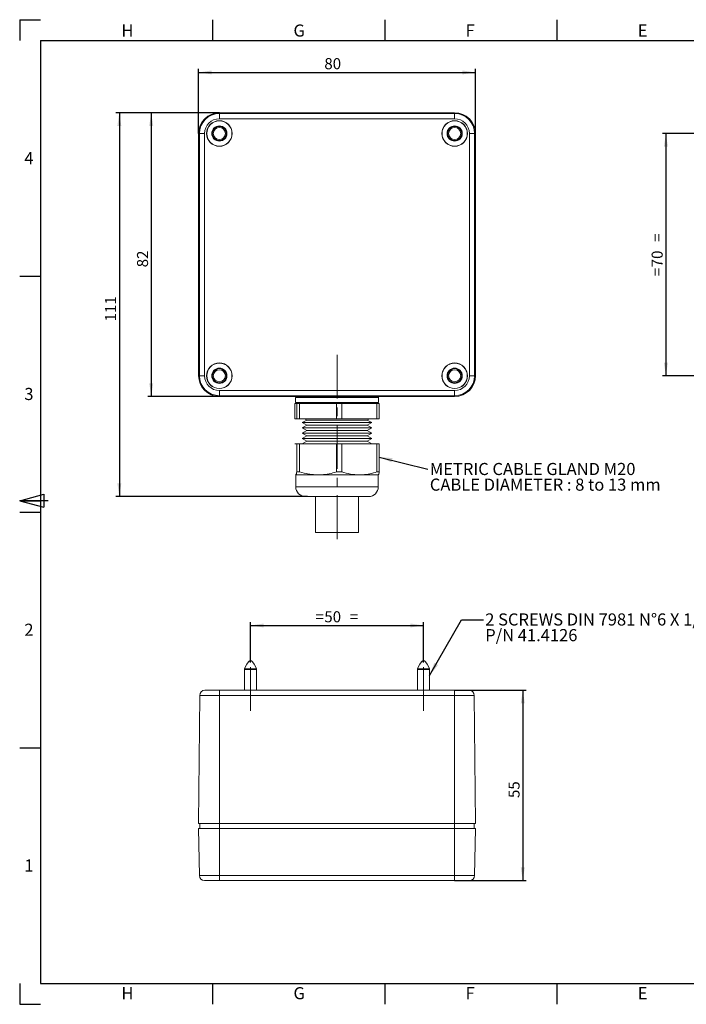
# Model space of a CAD drawing. Units: millimetres. Extents: x 5 to 415, y -4 to 291.
# Drawn here: x 5 to 198, y 6 to 291 of the extents above; entities that cross this region are included whole.
import ezdxf

# ---------------------------------------------------------------- set-up
doc = ezdxf.new("R2010")
doc.units = ezdxf.units.MM
doc.linetypes.add('CENTERX2', pattern=[20.32, 12.7, -2.54, 2.54, -2.54])
for name, color, linetype in [('COTATION', 1, 'Continuous'), ('NOTES', 5, 'Continuous'), ('PV', 7, 'Continuous')]:
    doc.layers.add(name, color=color, linetype=linetype)
doc.styles.add('SLDTEXTSTYLE0', font='TXT', dxfattribs={"width": 0.75})
doc.styles.add('SLDTEXTSTYLE4', font='TXT', dxfattribs={"width": 0.694444})
doc.dimstyles.new('SLDDIMSTYLE0', dxfattribs={"dimtxt": 3.2, "dimasz": 3.81, "dimexe": 0, "dimexo": 0.0625, "dimgap": 0.8, "dimtad": 1, "dimrnd": 1e-09, "dimzin": 12, "dimdsep": 46, "dimtxsty": 'SLDTEXTSTYLE0', "dimsah": 1, "dimcen": 0.09, "dimadec": 0, "dimazin": 3, "dimtfac": 1, "dimtofl": 0, "dimtmove": 0, "dimatfit": 3, "dimfxl": 0, "dimfrac": 2, "dimtolj": 1, "dimtzin": 12, "dimarcsym": 0})
doc.dimstyles.new('SLDDIMSTYLE1', dxfattribs={"dimtxt": 3.2, "dimasz": 3.81, "dimexe": 0, "dimexo": 0.0625, "dimgap": 0.8, "dimtad": 1, "dimdec": 0, "dimrnd": 1e-09, "dimzin": 12, "dimdsep": 46, "dimtxsty": 'SLDTEXTSTYLE0', "dimsah": 1, "dimcen": 0.09, "dimadec": 0, "dimazin": 3, "dimtfac": 1, "dimtofl": 0, "dimtmove": 0, "dimatfit": 3, "dimfxl": 0, "dimfrac": 2, "dimtolj": 1, "dimtzin": 12, "dimarcsym": 0})
doc.dimstyles.new('SLDDIMSTYLE2', dxfattribs={"dimtxt": 0, "dimasz": 3.81, "dimexe": 0, "dimexo": 0.0625, "dimgap": 0, "dimtad": 0, "dimtih": 1, "dimtoh": 1, "dimdec": 0, "dimrnd": 1e-09, "dimzin": 0, "dimdsep": 46, "dimtxsty": 'Standard', "dimsah": 1, "dimcen": 0.09, "dimadec": 0, "dimazin": 0, "dimtfac": 3.81, "dimtdec": 0, "dimtofl": 0, "dimtmove": 0, "dimatfit": 3, "dimfxl": 0, "dimfrac": 2, "dimtolj": 1, "dimtzin": 0, "dimarcsym": 0})

# ---------------------------------------------------------------- blocks, each defined once
blk = doc.blocks.new('_D')
at = {"layer": 'COTATION'}
for p, q in [((62.71, 263.87), (42.02, 263.87)), ((43.02, 263.87), (43.02, 181.87)), ((62.71, 181.87), (42.02, 181.87))]:
    blk.add_line(p, q, dxfattribs=at)
for points in [[(43.02, 263.87), (42.45, 260.06), (43.59, 260.06)], [(43.02, 181.87), (43.59, 185.68), (42.45, 185.68)]]:
    blk.add_solid(points, dxfattribs=at)
at = {"layer": 'COTATION', "insert": (38.9, 219.2, 12.55), "char_height": 3.2, "attachment_point": 1, "rotation": 90, "style": 'SLDTEXTSTYLE0'}
blk.add_mtext('82', dxfattribs=at)
blk = doc.blocks.new('_D_1')
at = {"layer": 'COTATION'}
for p, q in [((62.71, 263.87), (32.8, 263.87)), ((33.8, 263.87), (33.8, 152.96)), ((88.18, 152.96), (32.8, 152.96))]:
    blk.add_line(p, q, dxfattribs=at)
for points in [[(33.8, 263.87), (33.23, 260.06), (34.37, 260.06)], [(33.8, 152.96), (34.37, 156.77), (33.23, 156.77)]]:
    blk.add_solid(points, dxfattribs=at)
at = {"layer": 'COTATION', "insert": (29.67, 203.57, 12.55), "char_height": 3.2, "attachment_point": 1, "rotation": 90, "style": 'SLDTEXTSTYLE0'}
blk.add_mtext('111', dxfattribs=at)
blk = doc.blocks.new('_D_2')
at = {"layer": 'COTATION'}
for p, q in [((56.71, 257.87), (56.71, 276.51)), ((136.71, 257.87), (136.71, 276.51)), ((56.71, 275.51), (136.71, 275.51))]:
    blk.add_line(p, q, dxfattribs=at)
for points in [[(56.71, 275.51), (60.52, 274.94), (60.52, 276.08)], [(136.71, 275.51), (132.9, 276.08), (132.9, 274.94)]]:
    blk.add_solid(points, dxfattribs=at)
at = {"layer": 'COTATION', "insert": (93.04, 279.64, 12.55), "char_height": 3.2, "attachment_point": 1, "style": 'SLDTEXTSTYLE0'}
blk.add_mtext('80', dxfattribs=at)
blk = doc.blocks.new('SW_NOTE_2')
at = {"layer": 'NOTES', "color": 0, "char_height": 3.5, "attachment_point": 1}
for s, insert, style in [('METRIC CABLE GLAND M20', (0.6, 1.77), 'SLDTEXTSTYLE0'), ('CABLE DIAMETER : 8 to 13 mm', (0.6, -2.75), 'SLDTEXTSTYLE4')]:
    blk.add_mtext(s, dxfattribs=dict(at, insert=insert, style=style))
blk = doc.blocks.new('_D_3')
at = {"layer": 'COTATION'}
for p, q in [((202.45, 257.87), (190.76, 257.87)), ((191.76, 257.87), (191.76, 187.87)), ((202.45, 187.87), (190.76, 187.87))]:
    blk.add_line(p, q, dxfattribs=at)
for points in [[(191.76, 257.87), (191.18, 254.06), (192.33, 254.06)], [(191.76, 187.87), (192.33, 191.68), (191.18, 191.68)]]:
    blk.add_solid(points, dxfattribs=at)
at = {"layer": 'COTATION', "char_height": 3.2, "attachment_point": 1, "rotation": 90, "style": 'SLDTEXTSTYLE0'}
for s, insert in [('=', (187.63, 226.53, 0.1)), ('70', (187.63, 219.2, 0.1)), ('=', (187.63, 216.62, 0.1))]:
    blk.add_mtext(s, dxfattribs=dict(at, insert=insert))
blk = doc.blocks.new('_D_5')
at = {"layer": 'COTATION'}
for p, q in [((130.71, 97.01), (151.4, 97.01)), ((150.4, 97.01), (150.4, 42.01)), ((130.71, 42.01), (151.4, 42.01))]:
    blk.add_line(p, q, dxfattribs=at)
for points in [[(150.4, 97.01), (149.82, 93.2), (150.97, 93.2)], [(150.4, 42.01), (150.97, 45.82), (149.82, 45.82)]]:
    blk.add_solid(points, dxfattribs=at)
at = {"layer": 'COTATION', "insert": (146.27, 65.85, 18.9), "char_height": 3.2, "attachment_point": 1, "rotation": 90, "style": 'SLDTEXTSTYLE0'}
blk.add_mtext('55', dxfattribs=at)
blk = doc.blocks.new('_D_6')
at = {"layer": 'COTATION'}
for p, q in [((71.71, 105.02), (71.71, 116.71)), ((121.71, 105.02), (121.71, 116.71)), ((71.71, 115.71), (121.71, 115.71))]:
    blk.add_line(p, q, dxfattribs=at)
for points in [[(71.71, 115.71), (75.52, 115.14), (75.52, 116.28)], [(121.71, 115.71), (117.9, 116.28), (117.9, 115.14)]]:
    blk.add_solid(points, dxfattribs=at)
at = {"layer": 'COTATION', "char_height": 3.2, "attachment_point": 1, "style": 'SLDTEXTSTYLE0'}
for s, insert in [('50', (93.04, 119.83, 18.9)), ('=', (90.46, 119.83, 18.9)), ('=', (100.37, 119.83, 18.9))]:
    blk.add_mtext(s, dxfattribs=dict(at, insert=insert))
blk = doc.blocks.new('SW_NOTE_3')
at = {"layer": 'NOTES', "color": 0, "char_height": 3.5, "attachment_point": 1}
for s, insert, style in [('2 SCREWS DIN 7981 N°6 X 1/2', (0.52, 1.81), 'SLDTEXTSTYLE4'), ('P/N 41.4126', (0.52, -2.72), 'SLDTEXTSTYLE0')]:
    blk.add_mtext(s, dxfattribs=dict(at, insert=insert, style=style))

msp = doc.modelspace()

# ---------------------------------------------------------------- linework, layer by layer
at = {"color": 7, "linetype": 'Continuous', "lineweight": 15}
for p, q in [((62.709, 263.868), (130.709, 263.868)), ((62.709, 263.632), (62.709, 263.868)), ((62.709, 263.632), (62.709, 262.132)), ((62.709, 263.632), (130.709, 263.632)), ((130.709, 262.132), (62.709, 262.132)), ((130.709, 263.632), (130.709, 263.868)), ((130.709, 263.632), (130.709, 262.132)), ((56.709, 187.868), (56.709, 257.868)), ((56.945, 257.868), (56.709, 257.868)), ((58.445, 257.868), (56.945, 257.868)), ((56.945, 187.868), (56.945, 257.868)), ((58.445, 257.868), (58.445, 187.868)), ((136.473, 257.868), (134.973, 257.868)), ((134.973, 187.868), (134.973, 257.868)), ((136.473, 257.868), (136.473, 187.868)), ((136.473, 257.868), (136.709, 257.868)), ((136.709, 257.868), (136.709, 187.868)), ((56.945, 187.868), (56.709, 187.868)), ((58.445, 187.868), (56.945, 187.868)), ((136.473, 187.868), (134.973, 187.868)), ((136.473, 187.868), (136.709, 187.868)), ((62.709, 183.604), (62.709, 182.104)), ((62.709, 183.604), (130.709, 183.604)), ((130.709, 182.104), (62.709, 182.104)), ((62.709, 182.104), (62.709, 181.868)), ((130.709, 183.604), (130.709, 182.104)), ((130.709, 182.104), (130.709, 181.868)), ((130.709, 181.868), (62.709, 181.868)), ((84.501, 175.458), (84.501, 179.881)), ((84.501, 179.881), (85.069, 179.881)), ((84.709, 181.581), (84.709, 180.181)), ((85.069, 175.458), (85.069, 179.881)), ((85.884, 179.881), (85.069, 179.881)), ((85.884, 175.458), (85.884, 179.881)), ((85.884, 179.881), (96.585, 179.881)), ((96.585, 175.458), (96.585, 179.881)), ((98.092, 179.881), (96.585, 179.881)), ((98.092, 175.458), (98.092, 179.881)), ((98.092, 179.881), (108.226, 179.881)), ((108.226, 175.458), (108.226, 179.881)), ((108.918, 179.881), (108.226, 179.881)), ((108.709, 180.181), (108.709, 181.581)), ((108.918, 175.458), (108.918, 179.881)), ((84.501, 175.458), (85.069, 175.458)), ((85.884, 175.458), (85.069, 175.458)), ((85.884, 175.458), (96.585, 175.458)), ((87.996, 175.076), (86.676, 174.314)), ((86.676, 174.314), (87.996, 173.552)), ((86.676, 174.314), (106.742, 174.314)), ((87.996, 173.552), (86.676, 172.79)), ((87.335, 175.458), (87.996, 175.076)), ((87.996, 175.076), (105.423, 175.076)), ((87.996, 173.552), (105.423, 173.552)), ((98.092, 175.458), (96.585, 175.458)), ((98.092, 175.458), (108.226, 175.458)), ((105.423, 175.076), (106.084, 175.458)), ((106.742, 174.314), (105.423, 175.076)), ((105.423, 173.552), (106.742, 174.314)), ((106.742, 172.79), (105.423, 173.552)), ((108.918, 175.458), (108.226, 175.458)), ((86.676, 172.79), (87.996, 172.028)), ((86.676, 172.79), (106.742, 172.79)), ((87.996, 172.028), (86.676, 171.266)), ((86.676, 171.266), (87.996, 170.504)), ((86.676, 171.266), (106.742, 171.266)), ((87.996, 172.028), (105.423, 172.028)), ((105.423, 172.028), (106.742, 172.79)), ((106.742, 171.266), (105.423, 172.028)), ((105.423, 170.504), (106.742, 171.266)), ((85.069, 168.218), (84.501, 168.218)), ((85.069, 160.071), (85.069, 168.218)), ((85.884, 168.218), (85.069, 168.218)), ((85.884, 160.071), (85.884, 168.218)), ((96.585, 168.218), (85.884, 168.218)), ((87.996, 170.504), (86.676, 169.742)), ((86.676, 169.742), (87.996, 168.98)), ((86.676, 169.742), (106.742, 169.742)), ((87.996, 168.98), (86.676, 168.218)), ((87.996, 170.504), (105.423, 170.504)), ((87.996, 168.98), (105.423, 168.98)), ((96.585, 160.071), (96.585, 168.218)), ((98.092, 168.218), (96.585, 168.218)), ((98.092, 160.071), (98.092, 168.218)), ((108.226, 168.218), (98.092, 168.218)), ((106.742, 169.742), (105.423, 170.504)), ((105.423, 168.98), (106.742, 169.742)), ((106.742, 168.218), (105.423, 168.98)), ((108.226, 160.071), (108.226, 168.218)), ((108.918, 168.218), (108.226, 168.218)), ((108.918, 160.071), (108.918, 168.218)), ((85.884, 160.071), (85.069, 160.071)), ((98.092, 160.071), (96.585, 160.071)), ((108.918, 160.071), (108.226, 160.071)), ((84.758, 159.272), (84.785, 159.244)), ((84.758, 159.251), (84.771, 159.244)), ((84.771, 159.244), (84.771, 155.787)), ((84.785, 159.244), (84.771, 159.244)), ((91.235, 159.244), (84.785, 159.244)), ((103.159, 159.244), (91.235, 159.244)), ((108.647, 159.244), (103.159, 159.244)), ((108.647, 159.244), (108.661, 159.251)), ((108.647, 155.787), (108.647, 159.244)), ((105.818, 152.957), (87.601, 152.957)), ((90.459, 152.957), (90.459, 142.618)), ((102.959, 142.618), (102.959, 152.957)), ((90.459, 142.618), (96.709, 142.618)), ((96.709, 142.618), (102.959, 142.618)), ((69.959, 103.017), (69.959, 97.01)), ((73.459, 97.01), (73.459, 103.017)), ((119.959, 103.017), (119.959, 97.01)), ((123.459, 97.01), (123.459, 103.017)), ((58.545, 97.01), (62.709, 97.01)), ((62.709, 97.01), (130.709, 97.01)), ((62.709, 97.01), (62.709, 95.523)), ((130.709, 97.01), (130.709, 95.523)), ((130.709, 97.01), (134.873, 97.01)), ((57.045, 95.523), (56.722, 58.51)), ((62.709, 95.523), (57.045, 95.523)), ((130.709, 95.523), (62.709, 95.523)), ((62.709, 95.523), (62.709, 58.51)), ((130.709, 95.523), (130.709, 58.51)), ((136.373, 95.523), (130.709, 95.523)), ((136.373, 95.523), (136.696, 58.51)), ((56.709, 57.01), (62.709, 57.01)), ((56.945, 43.483), (56.709, 57.01)), ((56.722, 58.51), (62.709, 58.51)), ((57.109, 58.51), (57.109, 57.01)), ((62.709, 58.51), (130.709, 58.51)), ((62.709, 58.51), (62.709, 57.01)), ((62.709, 43.483), (62.709, 57.01)), ((62.709, 57.01), (130.709, 57.01)), ((130.709, 58.51), (136.696, 58.51)), ((130.709, 58.51), (130.709, 57.01)), ((130.709, 43.483), (130.709, 57.01)), ((130.709, 57.01), (136.709, 57.01)), ((136.309, 58.51), (136.309, 57.01)), ((136.473, 43.483), (136.709, 57.01)), ((56.945, 43.483), (62.709, 43.483)), ((62.709, 43.483), (130.709, 43.483)), ((62.709, 43.483), (62.709, 42.01)), ((130.709, 43.483), (136.473, 43.483)), ((130.709, 43.483), (130.709, 42.01)), ((62.709, 42.01), (58.445, 42.01)), ((130.709, 42.01), (62.709, 42.01)), ((134.973, 42.01), (130.709, 42.01))]:
    msp.add_line(p, q, dxfattribs=at)
at = {"color": 8, "linetype": 'Continuous', "lineweight": 15}
for p, q in [((108.709, 181.581), (84.709, 181.581)), ((84.709, 180.181), (108.709, 180.181)), ((84.771, 155.787), (108.647, 155.787)), ((69.959, 103.017), (73.459, 103.017)), ((69.981, 103.163), (73.438, 103.163)), ((119.959, 103.017), (120.195, 103.017)), ((119.981, 103.163), (120.213, 103.163)), ((120.195, 103.017), (123.459, 103.017)), ((120.213, 103.163), (123.438, 103.163))]:
    msp.add_line(p, q, dxfattribs=at)
at = {"color": 7, "linetype": 'Continuous', "lineweight": 15}
for centre, radius in [((62.709, 257.868), 3.7), ((62.709, 257.868), 3.648), ((62.709, 257.868), 2.2), ((62.709, 257.868), 2.05), ((62.709, 257.868), 1.75), ((130.709, 257.868), 3.7), ((130.709, 257.868), 3.648), ((130.709, 257.868), 2.2), ((130.709, 257.868), 2.05), ((130.709, 257.868), 1.75), ((62.709, 187.868), 3.7), ((62.709, 187.868), 3.648), ((130.709, 187.868), 3.7), ((130.709, 187.868), 3.648), ((62.709, 187.868), 2.2), ((62.709, 187.868), 2.05), ((62.709, 187.868), 1.75), ((130.709, 187.868), 2.2), ((130.709, 187.868), 2.05), ((130.709, 187.868), 1.75)]:
    msp.add_circle(centre, radius, dxfattribs=at)
for centre, radius, start, end in [((62.709, 257.868), 6, 90, 180), ((62.709, 257.868), 5.764, 90, 180), ((62.709, 257.868), 4.264, 90, 180), ((130.709, 257.868), 6, 0, 90), ((130.709, 257.868), 5.764, 0, 90), ((130.709, 257.868), 4.264, 0, 90), ((62.709, 187.868), 6, 180, 270), ((62.709, 187.868), 5.764, 180, 270), ((62.709, 187.868), 4.264, 180, 270), ((130.709, 187.868), 5.764, 270, 0), ((130.709, 187.868), 4.264, 270, 0), ((130.709, 187.868), 6, 270, 0), ((85.009, 181.581), 0.3, 106.98806, 180), ((85.009, 180.181), 0.3, 180, 270), ((108.409, 180.181), 0.3, 270, 0), ((108.409, 181.581), 0.3, 0, 73.01194), ((87.601, 155.787), 2.83, 180, 270), ((105.818, 155.787), 2.83, 270, 0), ((74.953, 101.649), 5.197, 128.61524, 163.06277), ((68.466, 101.649), 5.197, 16.93723, 51.38476), ((124.953, 101.649), 5.197, 128.61524, 163.06277), ((118.466, 101.649), 5.197, 16.93723, 51.38476), ((70.459, 103.017), 0.5, 163.06277, 180), ((72.959, 103.017), 0.5, 0, 16.93723), ((120.459, 103.017), 0.5, 163.06277, 180), ((122.959, 103.017), 0.5, 0, 16.93723), ((58.545, 95.51), 1.5, 90, 179.5), ((134.873, 95.51), 1.5, 0.5, 90), ((58.445, 43.51), 1.5, 181, 270), ((134.973, 43.51), 1.5, 270, 359)]:
    msp.add_arc(centre, radius, start, end, dxfattribs=at)
for points, knots in [([(84.785, 159.244), (84.823, 159.272), (84.9, 159.329), (84.995, 159.683), (85.05, 159.975), (85.069, 160.071)], [0, 0, 0, 0, 0.3997158, 0.8043443, 1, 1, 1, 1]), ([(85.884, 160.071), (86.757, 159.844), (88.072, 159.501), (89.869, 159.278), (90.779, 159.255), (91.235, 159.244)], [0, 0, 0, 0, 0.4960437, 0.7473933, 1, 1, 1, 1]), ([(91.235, 159.244), (91.583, 159.251), (92.656, 159.272), (94.454, 159.506), (95.873, 159.882), (96.585, 160.071)], [0, 0, 0, 0, 0.1930444, 0.5943931, 1, 1, 1, 1]), ([(98.092, 160.071), (98.919, 159.837), (100.586, 159.367), (102.297, 159.285), (103.159, 159.244)], [0, 0, 0, 0, 0.4962036, 1, 1, 1, 1]), ([(103.159, 159.244), (103.489, 159.251), (104.505, 159.272), (106.208, 159.506), (107.551, 159.882), (108.226, 160.071)], [0, 0, 0, 0, 0.1930444, 0.5943931, 1, 1, 1, 1]), ([(108.918, 160.071), (108.9, 159.975), (108.844, 159.685), (108.75, 159.33), (108.673, 159.273), (108.634, 159.244)], [0, 0, 0, 0, 0.1956559, 0.595609, 1, 1, 1, 1])]:
    msp.add_open_spline(points, degree=3, knots=knots, dxfattribs=at)
at = {"layer": 'COTATION', "linetype": 'CENTERX2', "lineweight": 0}
for p, q in [((96.709, 140.618), (96.709, 194.618)), ((71.709, 91.01), (71.709, 105.017)), ((121.709, 91.01), (121.709, 105.017))]:
    msp.add_line(p, q, dxfattribs=at)
at = {"layer": 'PV', "linetype": 'Continuous'}
for p, q in [((5, 290.75), (11, 290.75)), ((5, 290.75), (5, 284.75)), ((60.75, 290.75), (60.75, 284.75)), ((110.5, 290.75), (110.5, 284.75)), ((160.25, 290.75), (160.25, 284.75)), ((11, 284.75), (409, 284.75)), ((11, 284.75), (11, 12.25)), ((5, 216.625), (11, 216.625)), ((5, 151.75), (12, 153.626)), ((5, 151.75), (12, 149.874)), ((13.2, 151.75), (5, 151.75)), ((5, 151.75), (11, 151.75)), ((12, 153.626), (12, 149.874)), ((5, 148.5), (11, 148.5)), ((5, 80.375), (11, 80.375)), ((5, 12.25), (5, 6.25)), ((5, 12.25), (5, 6.25)), ((11, 12.25), (409, 12.25)), ((60.75, 12.25), (60.75, 6.25)), ((110.5, 12.25), (110.5, 6.25)), ((160.25, 12.25), (160.25, 6.25)), ((5, 6.25), (11, 6.25))]:
    msp.add_line(p, q, dxfattribs=at)

# ---------------------------------------------------------------- block references
at = {"layer": 'NOTES'}
for name, p in [('SW_NOTE_2', (122.934, 160.907)), ('SW_NOTE_3', (139.025, 117.387))]:
    msp.add_blockref(name, p, dxfattribs=at)

# ---------------------------------------------------------------- texts
at = {"layer": 'PV', "char_height": 3.5, "attachment_point": 1, "style": 'SLDTEXTSTYLE0'}
for s, insert in [('H', (34.375, 289.371)), ('G', (84.125, 289.371)), ('F', (133.875, 289.371)), ('E', (183.625, 289.371)), ('4', (6.349, 252.477)), ('3', (6.349, 184.352)), ('2', (6.349, 116.227)), ('1', (6.349, 48.102)), ('H', (34.375, 11.208)), ('G', (84.125, 11.208)), ('F', (133.875, 11.208)), ('E', (183.625, 11.208))]:
    msp.add_mtext(s, dxfattribs=dict(at, insert=insert))

# ---------------------------------------------------------------- dimensions: what is measured, and where the dimension line sits
at = {"layer": 'COTATION'}
dim = msp.add_linear_dim(base=(136.709, 275.513), p1=(56.709, 257.868), p2=(136.709, 257.868), dimstyle='SLDDIMSTYLE0', dxfattribs=at)
dim.commit()
dim.dimension.update_dxf_attribs({"geometry": '_D_2', "text_midpoint": (96.709, 275.513), "dimtype": 160})
for base, p1, p2, dimstyle, picture, middle in [((33.797, 152.957), (62.709, 263.868), (88.181, 152.957), 'SLDDIMSTYLE1', '_D_1', (33.797, 208.413)), ((43.023, 181.868), (62.709, 263.868), (62.709, 181.868), 'SLDDIMSTYLE0', '_D', (43.023, 222.868)), ((150.396, 42.01), (130.709, 97.01), (130.709, 42.01), 'SLDDIMSTYLE0', '_D_5', (150.396, 69.51))]:
    dim = msp.add_linear_dim(base=base, p1=p1, p2=p2, angle=90, dimstyle=dimstyle, dxfattribs=at)
    dim.commit()
    dim.dimension.update_dxf_attribs({"geometry": picture, "text_midpoint": middle, "dimtype": 160})
dim = msp.add_linear_dim(base=(191.756, 187.868), p1=(202.449, 257.868), p2=(202.449, 187.868), angle=90, text='=<>=', dimstyle='SLDDIMSTYLE0', dxfattribs=at)
dim.commit()
dim.dimension.update_dxf_attribs({"geometry": '_D_3', "text_midpoint": (191.756, 222.868), "dimtype": 160})
dim = msp.add_linear_dim(base=(121.709, 115.71), p1=(71.709, 105.017), p2=(121.709, 105.017), text='=<>=', dimstyle='SLDDIMSTYLE0', dxfattribs=at)
dim.commit()
dim.dimension.update_dxf_attribs({"geometry": '_D_6', "text_midpoint": (96.709, 115.71), "dimtype": 160})

# ---------------------------------------------------------------- leaders
at = {"layer": 'NOTES'}
for points in [[(108.918, 164.381), (122.934, 160.907)], [(123.459, 101.26), (132.675, 117.387), (139.025, 117.387)]]:
    msp.add_leader(points, dimstyle='SLDDIMSTYLE2', dxfattribs=at)

doc.saveas('drawing.dxf')
